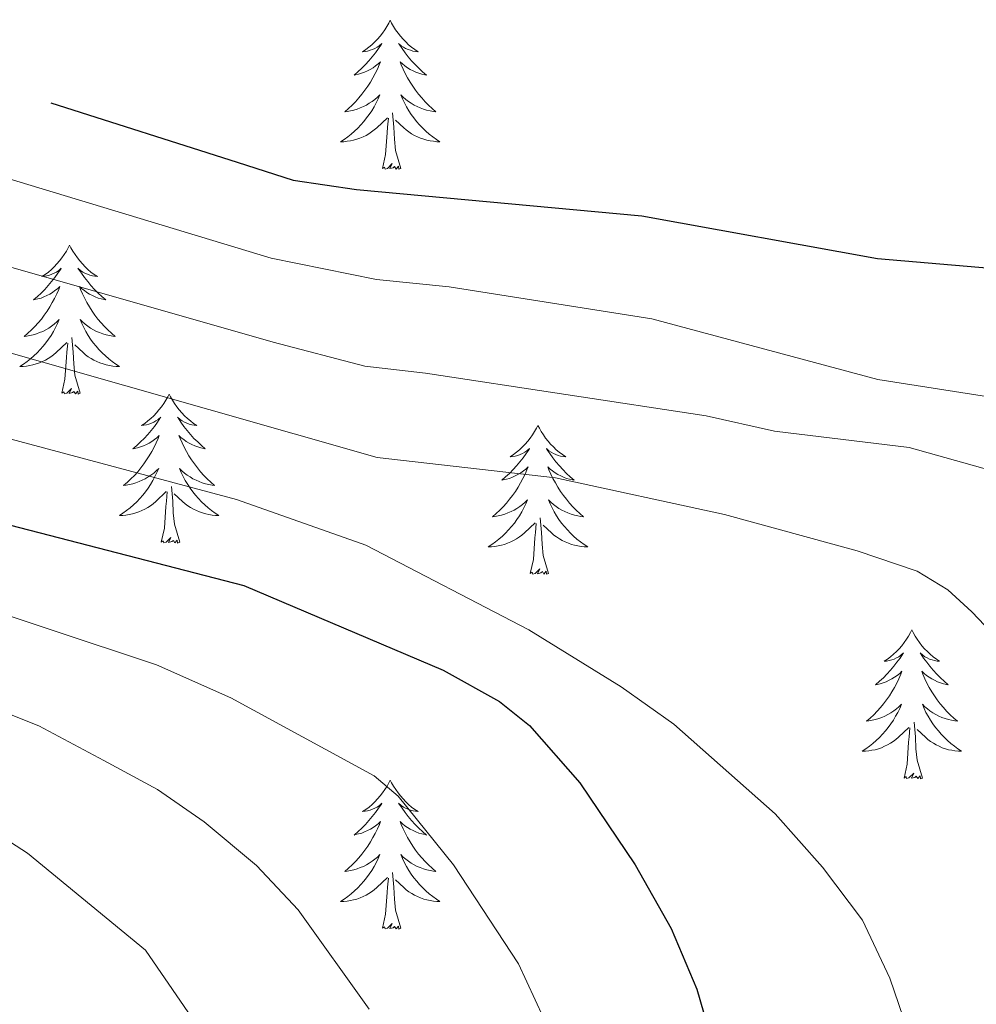
# Model space of a CAD drawing. Units: metres. Extents: x 598881 to 603380, y 4786594 to 4789630.
# Drawn here: x 600940 to 601017, y 4787293 to 4787372 of the extents above; entities that cross this region are included whole.
import ezdxf

# ---------------------------------------------------------------- set-up
doc = ezdxf.new("R2010")
doc.units = ezdxf.units.M
doc.header["$MEASUREMENT"] = 0
for name, color, linetype, lineweight in [('Nivel 36', 7, 'Continuous', 0), ('Nivel 4', 7, 'Continuous', 0), ('Nivel 5', 7, 'Continuous', 0), ('Nivel 61', 7, 'Continuous', 0), ('Nivel 63', 7, 'Continuous', 0)]:
    doc.layers.add(name, color=color, linetype=linetype, lineweight=lineweight)

msp = doc.modelspace()

# ---------------------------------------------------------------- linework, layer by layer
at = {"layer": 'Nivel 36', "color": 92, "linetype": 'Continuous', "lineweight": 0, "flags": 128}
for points in [[(600969.63, 4787371.8), (600969.52, 4787371.58), (600969.36, 4787371.3), (600969.2, 4787371.04), (600969.01, 4787370.78), (600968.82, 4787370.53), (600968.61, 4787370.29), (600968.39, 4787370.07), (600968.16, 4787369.85), (600967.92, 4787369.65), (600967.67, 4787369.46), (600967.41, 4787369.28), (600967.61, 4787369.3), (600967.82, 4787369.34), (600968.01, 4787369.4), (600968.21, 4787369.47), (600968.4, 4787369.55), (600968.58, 4787369.65), (600968.75, 4787369.76), (600968.96, 4787369.95), (600968.92, 4787369.89), (600968.69, 4787369.54), (600968.44, 4787369.21), (600968.19, 4787368.88), (600967.92, 4787368.56), (600967.64, 4787368.26), (600967.35, 4787367.97), (600967.04, 4787367.68), (600966.73, 4787367.41), (600966.86, 4787367.43), (600967.1, 4787367.49), (600967.34, 4787367.57), (600967.58, 4787367.65), (600967.81, 4787367.76), (600968.03, 4787367.87), (600968.25, 4787368.01), (600968.46, 4787368.15), (600968.65, 4787368.31), (600968.84, 4787368.48), (600968.75, 4787368.25), (600968.6, 4787367.89), (600968.43, 4787367.54), (600968.24, 4787367.19), (600968.04, 4787366.85), (600967.83, 4787366.52), (600967.6, 4787366.2), (600967.36, 4787365.89), (600967.11, 4787365.59), (600966.85, 4787365.29), (600966.57, 4787365.01), (600966.29, 4787364.74), (600965.99, 4787364.48), (600966.18, 4787364.51), (600966.45, 4787364.56), (600966.72, 4787364.62), (600966.97, 4787364.7), (600967.23, 4787364.79), (600967.48, 4787364.9), (600967.72, 4787365.02), (600967.95, 4787365.16), (600968.18, 4787365.31), (600968.39, 4787365.47), (600968.6, 4787365.65), (600968.79, 4787365.84), (600968.65, 4787365.51)], [(600969.63, 4787371.8), (600969.74, 4787371.58), (600969.9, 4787371.3), (600970.06, 4787371.04), (600970.25, 4787370.78), (600970.44, 4787370.53), (600970.65, 4787370.29), (600970.87, 4787370.07), (600971.1, 4787369.85), (600971.34, 4787369.65), (600971.59, 4787369.46), (600971.85, 4787369.28), (600971.65, 4787369.3), (600971.44, 4787369.34), (600971.25, 4787369.4), (600971.05, 4787369.47), (600970.86, 4787369.55), (600970.68, 4787369.65), (600970.51, 4787369.76), (600970.3, 4787369.95), (600970.34, 4787369.89), (600970.57, 4787369.54), (600970.82, 4787369.21), (600971.07, 4787368.88), (600971.34, 4787368.56), (600971.62, 4787368.26), (600971.91, 4787367.97), (600972.22, 4787367.68), (600972.53, 4787367.41), (600972.4, 4787367.43), (600972.16, 4787367.49), (600971.92, 4787367.57), (600971.68, 4787367.65), (600971.45, 4787367.76), (600971.23, 4787367.87), (600971.01, 4787368.01), (600970.8, 4787368.15), (600970.61, 4787368.31), (600970.42, 4787368.48), (600970.51, 4787368.25), (600970.66, 4787367.89), (600970.83, 4787367.54), (600971.02, 4787367.19), (600971.22, 4787366.85), (600971.43, 4787366.52), (600971.66, 4787366.2), (600971.9, 4787365.89), (600972.15, 4787365.59), (600972.41, 4787365.29), (600972.69, 4787365.01), (600972.97, 4787364.74), (600973.27, 4787364.48), (600973.08, 4787364.51), (600972.81, 4787364.56), (600972.54, 4787364.62), (600972.29, 4787364.7), (600972.03, 4787364.79), (600971.78, 4787364.9), (600971.54, 4787365.02), (600971.31, 4787365.16), (600971.08, 4787365.31), (600970.87, 4787365.47), (600970.66, 4787365.65), (600970.47, 4787365.84), (600970.61, 4787365.51)], [(600968.65, 4787365.51), (600968.5, 4787365.19), (600968.33, 4787364.88), (600968.15, 4787364.57), (600967.95, 4787364.27), (600967.74, 4787363.99), (600967.52, 4787363.71), (600967.28, 4787363.44), (600967.04, 4787363.18), (600966.78, 4787362.94), (600966.51, 4787362.7), (600966.23, 4787362.48), (600965.94, 4787362.27), (600965.65, 4787362.08), (600965.92, 4787362.09), (600966.18, 4787362.12), (600966.44, 4787362.16), (600966.7, 4787362.21), (600966.95, 4787362.29), (600967.2, 4787362.37), (600967.45, 4787362.48), (600967.69, 4787362.59), (600967.92, 4787362.72), (600968.14, 4787362.87), (600968.35, 4787363.03), (600968.55, 4787363.2), (600969.4, 4787363.99)], [(600970.61, 4787365.51), (600970.76, 4787365.19), (600970.93, 4787364.88), (600971.11, 4787364.57), (600971.31, 4787364.27), (600971.52, 4787363.99), (600971.74, 4787363.71), (600971.98, 4787363.44), (600972.23, 4787363.18), (600972.48, 4787362.94), (600972.75, 4787362.7), (600973.03, 4787362.48), (600973.32, 4787362.27), (600973.61, 4787362.08), (600973.35, 4787362.09), (600973.08, 4787362.12), (600972.82, 4787362.16), (600972.56, 4787362.21), (600972.31, 4787362.29), (600972.06, 4787362.37), (600971.81, 4787362.48), (600971.58, 4787362.59), (600971.34, 4787362.72), (600971.12, 4787362.87), (600970.91, 4787363.03), (600970.71, 4787363.2), (600970.05, 4787363.82)], [(600970.48, 4787359.95), (600970.05, 4787361.39), (600969.96, 4787362.29), (600969.92, 4787363.24), (600969.81, 4787364.4)], [(600969.01, 4787359.95), (600969.26, 4787361.06), (600969.37, 4787362.81), (600969.42, 4787363.24), (600969.48, 4787363.96)], [(600970.48, 4787359.95), (600970.31, 4787359.88), (600970.29, 4787360.12), (600970.1, 4787359.89), (600969.98, 4787360.1), (600969.86, 4787359.99), (600969.59, 4787359.94), (600969.78, 4787360.33), (600969.4, 4787359.95), (600969.21, 4787359.89), (600969.17, 4787360.06), (600969.01, 4787359.95)], [(600943.97, 4787353.81), (600943.86, 4787353.59), (600943.71, 4787353.32), (600943.54, 4787353.05), (600943.36, 4787352.79), (600943.16, 4787352.55), (600942.96, 4787352.31), (600942.74, 4787352.08), (600942.51, 4787351.87), (600942.27, 4787351.66), (600942.02, 4787351.47), (600941.76, 4787351.29), (600941.95, 4787351.32), (600942.16, 4787351.36), (600942.36, 4787351.41), (600942.55, 4787351.48), (600942.74, 4787351.57), (600942.92, 4787351.66), (600943.1, 4787351.78), (600943.3, 4787351.97), (600943.26, 4787351.9), (600943.03, 4787351.56), (600942.79, 4787351.22), (600942.53, 4787350.89), (600942.26, 4787350.58), (600941.98, 4787350.27), (600941.69, 4787349.98), (600941.39, 4787349.7), (600941.07, 4787349.43), (600941.2, 4787349.45), (600941.44, 4787349.51), (600941.69, 4787349.58), (600941.92, 4787349.67), (600942.15, 4787349.77), (600942.38, 4787349.89), (600942.59, 4787350.02), (600942.8, 4787350.17), (600943, 4787350.32), (600943.18, 4787350.49), (600943.1, 4787350.27), (600942.94, 4787349.91), (600942.77, 4787349.55), (600942.58, 4787349.21), (600942.38, 4787348.87), (600942.17, 4787348.54), (600941.94, 4787348.21), (600941.71, 4787347.9), (600941.46, 4787347.6), (600941.19, 4787347.31), (600940.92, 4787347.03), (600940.63, 4787346.76), (600940.33, 4787346.5), (600940.53, 4787346.52), (600940.8, 4787346.57), (600941.06, 4787346.63), (600941.32, 4787346.71), (600941.57, 4787346.81), (600941.82, 4787346.91), (600942.06, 4787347.04), (600942.3, 4787347.18), (600942.52, 4787347.33), (600942.74, 4787347.49), (600942.94, 4787347.67), (600943.14, 4787347.85), (600943, 4787347.53)], [(600943.97, 4787353.81), (600944.08, 4787353.59), (600944.24, 4787353.32), (600944.41, 4787353.05), (600944.59, 4787352.79), (600944.78, 4787352.55), (600944.99, 4787352.31), (600945.21, 4787352.08), (600945.44, 4787351.87), (600945.68, 4787351.66), (600945.93, 4787351.47), (600946.19, 4787351.29), (600945.99, 4787351.32), (600945.79, 4787351.36), (600945.59, 4787351.41), (600945.39, 4787351.48), (600945.2, 4787351.57), (600945.02, 4787351.66), (600944.85, 4787351.78), (600944.64, 4787351.97), (600944.68, 4787351.9), (600944.92, 4787351.56), (600945.16, 4787351.22), (600945.42, 4787350.89), (600945.68, 4787350.58), (600945.96, 4787350.27), (600946.26, 4787349.98), (600946.56, 4787349.7), (600946.87, 4787349.43), (600946.75, 4787349.45), (600946.5, 4787349.51), (600946.26, 4787349.58), (600946.02, 4787349.67), (600945.79, 4787349.77), (600945.57, 4787349.89), (600945.35, 4787350.02), (600945.15, 4787350.17), (600944.95, 4787350.32), (600944.76, 4787350.49), (600944.85, 4787350.27), (600945.01, 4787349.91), (600945.18, 4787349.55), (600945.36, 4787349.21), (600945.56, 4787348.87), (600945.77, 4787348.54), (600946, 4787348.21), (600946.24, 4787347.9), (600946.49, 4787347.6), (600946.76, 4787347.31), (600947.03, 4787347.03), (600947.32, 4787346.76), (600947.61, 4787346.5), (600947.42, 4787346.52), (600947.15, 4787346.57), (600946.89, 4787346.63), (600946.63, 4787346.71), (600946.37, 4787346.81), (600946.13, 4787346.91), (600945.88, 4787347.04), (600945.65, 4787347.18), (600945.43, 4787347.33), (600945.21, 4787347.49), (600945, 4787347.67), (600944.81, 4787347.85), (600944.95, 4787347.53)], [(600943, 4787347.53), (600942.84, 4787347.21), (600942.67, 4787346.89), (600942.49, 4787346.59), (600942.29, 4787346.29), (600942.08, 4787346), (600941.86, 4787345.72), (600941.62, 4787345.46), (600941.38, 4787345.2), (600941.12, 4787344.95), (600940.85, 4787344.72), (600940.57, 4787344.5), (600940.28, 4787344.29), (600939.99, 4787344.1), (600940.26, 4787344.11), (600940.52, 4787344.13), (600940.78, 4787344.17), (600941.04, 4787344.23), (600941.3, 4787344.3), (600941.55, 4787344.39), (600941.79, 4787344.49), (600942.03, 4787344.61), (600942.26, 4787344.74), (600942.48, 4787344.88), (600942.69, 4787345.04), (600942.9, 4787345.21), (600943.74, 4787346.01)], [(600944.95, 4787347.53), (600945.1, 4787347.21), (600945.27, 4787346.89), (600945.46, 4787346.59), (600945.65, 4787346.29), (600945.86, 4787346), (600946.09, 4787345.72), (600946.32, 4787345.46), (600946.57, 4787345.2), (600946.83, 4787344.95), (600947.1, 4787344.72), (600947.37, 4787344.5), (600947.66, 4787344.29), (600947.95, 4787344.1), (600947.69, 4787344.11), (600947.42, 4787344.13), (600947.16, 4787344.17), (600946.9, 4787344.23), (600946.65, 4787344.3), (600946.4, 4787344.39), (600946.16, 4787344.49), (600945.92, 4787344.61), (600945.69, 4787344.74), (600945.46, 4787344.88), (600945.25, 4787345.04), (600945.05, 4787345.21), (600944.39, 4787345.83)], [(600944.82, 4787341.96), (600944.4, 4787343.4), (600944.3, 4787344.31), (600944.26, 4787345.25), (600944.16, 4787346.42)], [(600943.35, 4787341.96), (600943.6, 4787343.08), (600943.71, 4787344.82), (600943.76, 4787345.25), (600943.82, 4787345.98)], [(600944.82, 4787341.96), (600944.65, 4787341.89), (600944.63, 4787342.13), (600944.44, 4787341.91), (600944.32, 4787342.11), (600944.2, 4787342.01), (600943.93, 4787341.95), (600944.12, 4787342.34), (600943.74, 4787341.96), (600943.55, 4787341.91), (600943.51, 4787342.07), (600943.35, 4787341.96)], [(600951.93, 4787341.89), (600951.82, 4787341.67), (600951.67, 4787341.4), (600951.5, 4787341.13), (600951.32, 4787340.88), (600951.12, 4787340.63), (600950.92, 4787340.39), (600950.7, 4787340.16), (600950.47, 4787339.95), (600950.23, 4787339.75), (600949.98, 4787339.55), (600949.72, 4787339.38), (600949.92, 4787339.4), (600950.12, 4787339.44), (600950.32, 4787339.49), (600950.51, 4787339.56), (600950.7, 4787339.65), (600950.88, 4787339.75), (600951.06, 4787339.86), (600951.26, 4787340.05), (600951.22, 4787339.98), (600950.99, 4787339.64), (600950.75, 4787339.3), (600950.49, 4787338.98), (600950.22, 4787338.66), (600949.94, 4787338.35), (600949.65, 4787338.06), (600949.35, 4787337.78), (600949.04, 4787337.51), (600949.16, 4787337.53), (600949.4, 4787337.59), (600949.65, 4787337.66), (600949.88, 4787337.75), (600950.11, 4787337.85), (600950.34, 4787337.97), (600950.55, 4787338.1), (600950.76, 4787338.25), (600950.96, 4787338.4), (600951.14, 4787338.57), (600951.06, 4787338.35), (600950.9, 4787337.99), (600950.73, 4787337.64), (600950.54, 4787337.29), (600950.34, 4787336.95), (600950.13, 4787336.62), (600949.9, 4787336.3), (600949.67, 4787335.98), (600949.42, 4787335.68), (600949.15, 4787335.39), (600948.88, 4787335.11), (600948.59, 4787334.84), (600948.29, 4787334.58), (600948.49, 4787334.61), (600948.76, 4787334.65), (600949.02, 4787334.71), (600949.28, 4787334.79), (600949.53, 4787334.89), (600949.78, 4787335), (600950.02, 4787335.12), (600950.26, 4787335.26), (600950.48, 4787335.41), (600950.7, 4787335.57), (600950.9, 4787335.75), (600951.1, 4787335.93), (600950.96, 4787335.61)], [(600951.93, 4787341.89), (600952.04, 4787341.67), (600952.2, 4787341.4), (600952.37, 4787341.13), (600952.55, 4787340.88), (600952.74, 4787340.63), (600952.95, 4787340.39), (600953.17, 4787340.16), (600953.4, 4787339.95), (600953.64, 4787339.75), (600953.89, 4787339.55), (600954.15, 4787339.38), (600953.95, 4787339.4), (600953.75, 4787339.44), (600953.55, 4787339.49), (600953.35, 4787339.56), (600953.16, 4787339.65), (600952.98, 4787339.75), (600952.81, 4787339.86), (600952.6, 4787340.05), (600952.65, 4787339.98), (600952.88, 4787339.64), (600953.12, 4787339.3), (600953.38, 4787338.98), (600953.64, 4787338.66), (600953.92, 4787338.35), (600954.22, 4787338.06), (600954.52, 4787337.78), (600954.83, 4787337.51), (600954.71, 4787337.53), (600954.46, 4787337.59), (600954.22, 4787337.66), (600953.98, 4787337.75), (600953.75, 4787337.85), (600953.53, 4787337.97), (600953.31, 4787338.1), (600953.11, 4787338.25), (600952.91, 4787338.4), (600952.72, 4787338.57), (600952.81, 4787338.35), (600952.97, 4787337.99), (600953.14, 4787337.64), (600953.32, 4787337.29), (600953.52, 4787336.95), (600953.73, 4787336.62), (600953.96, 4787336.3), (600954.2, 4787335.98), (600954.45, 4787335.68), (600954.72, 4787335.39), (600954.99, 4787335.11), (600955.28, 4787334.84), (600955.57, 4787334.58), (600955.38, 4787334.61), (600955.11, 4787334.65), (600954.85, 4787334.71), (600954.59, 4787334.79), (600954.33, 4787334.89), (600954.09, 4787335), (600953.84, 4787335.12), (600953.61, 4787335.26), (600953.39, 4787335.41), (600953.17, 4787335.57), (600952.96, 4787335.75), (600952.77, 4787335.93), (600952.91, 4787335.61)], [(600981.45, 4787339.39), (600981.34, 4787339.17), (600981.18, 4787338.89), (600981.01, 4787338.63), (600980.83, 4787338.37), (600980.64, 4787338.12), (600980.43, 4787337.88), (600980.21, 4787337.66), (600979.98, 4787337.44), (600979.74, 4787337.24), (600979.49, 4787337.05), (600979.23, 4787336.87), (600979.43, 4787336.89), (600979.63, 4787336.93), (600979.83, 4787336.98), (600980.03, 4787337.05), (600980.22, 4787337.14), (600980.4, 4787337.24), (600980.57, 4787337.35), (600980.78, 4787337.54), (600980.74, 4787337.47), (600980.5, 4787337.13), (600980.26, 4787336.79), (600980.01, 4787336.47), (600979.74, 4787336.15), (600979.46, 4787335.85), (600979.17, 4787335.55), (600978.86, 4787335.27), (600978.55, 4787335), (600978.67, 4787335.02), (600978.92, 4787335.08), (600979.16, 4787335.15), (600979.4, 4787335.24), (600979.63, 4787335.34), (600979.85, 4787335.46), (600980.07, 4787335.59), (600980.28, 4787335.74), (600980.47, 4787335.89), (600980.66, 4787336.07), (600980.57, 4787335.84), (600980.42, 4787335.48), (600980.24, 4787335.13), (600980.06, 4787334.78), (600979.86, 4787334.44), (600979.65, 4787334.11), (600979.42, 4787333.79), (600979.18, 4787333.48), (600978.93, 4787333.17), (600978.67, 4787332.88), (600978.39, 4787332.6), (600978.1, 4787332.33), (600977.81, 4787332.07), (600978, 4787332.1), (600978.27, 4787332.14), (600978.53, 4787332.21), (600978.79, 4787332.29), (600979.05, 4787332.38), (600979.3, 4787332.49), (600979.54, 4787332.61), (600979.77, 4787332.75), (600980, 4787332.9), (600980.21, 4787333.06), (600980.42, 4787333.24), (600980.61, 4787333.43), (600980.47, 4787333.1)], [(600981.45, 4787339.39), (600981.56, 4787339.17), (600981.71, 4787338.89), (600981.88, 4787338.63), (600982.06, 4787338.37), (600982.26, 4787338.12), (600982.46, 4787337.88), (600982.68, 4787337.66), (600982.91, 4787337.44), (600983.15, 4787337.24), (600983.4, 4787337.05), (600983.67, 4787336.87), (600983.47, 4787336.89), (600983.26, 4787336.93), (600983.06, 4787336.98), (600982.87, 4787337.05), (600982.68, 4787337.14), (600982.5, 4787337.24), (600982.32, 4787337.35), (600982.12, 4787337.54), (600982.16, 4787337.47), (600982.39, 4787337.13), (600982.63, 4787336.79), (600982.89, 4787336.47), (600983.16, 4787336.15), (600983.44, 4787335.85), (600983.73, 4787335.55), (600984.03, 4787335.27), (600984.35, 4787335), (600984.22, 4787335.02), (600983.98, 4787335.08), (600983.74, 4787335.15), (600983.5, 4787335.24), (600983.27, 4787335.34), (600983.04, 4787335.46), (600982.83, 4787335.59), (600982.62, 4787335.74), (600982.42, 4787335.89), (600982.24, 4787336.07), (600982.33, 4787335.84), (600982.48, 4787335.48), (600982.65, 4787335.13), (600982.84, 4787334.78), (600983.04, 4787334.44), (600983.25, 4787334.11), (600983.48, 4787333.79), (600983.72, 4787333.48), (600983.97, 4787333.17), (600984.23, 4787332.88), (600984.51, 4787332.6), (600984.79, 4787332.33), (600985.09, 4787332.07), (600984.89, 4787332.1), (600984.63, 4787332.14), (600984.36, 4787332.21), (600984.1, 4787332.29), (600983.85, 4787332.38), (600983.6, 4787332.49), (600983.36, 4787332.61), (600983.13, 4787332.75), (600982.9, 4787332.9), (600982.69, 4787333.06), (600982.48, 4787333.24), (600982.28, 4787333.43), (600982.43, 4787333.1)], [(600950.96, 4787335.61), (600950.8, 4787335.29), (600950.63, 4787334.97), (600950.45, 4787334.67), (600950.25, 4787334.37), (600950.04, 4787334.08), (600949.82, 4787333.81), (600949.58, 4787333.54), (600949.34, 4787333.28), (600949.08, 4787333.03), (600948.81, 4787332.8), (600948.53, 4787332.58), (600948.24, 4787332.37), (600947.95, 4787332.18), (600948.22, 4787332.19), (600948.48, 4787332.21), (600948.74, 4787332.25), (600949, 4787332.31), (600949.26, 4787332.38), (600949.51, 4787332.47), (600949.75, 4787332.57), (600949.99, 4787332.69), (600950.22, 4787332.82), (600950.44, 4787332.96), (600950.65, 4787333.12), (600950.86, 4787333.29), (600951.7, 4787334.09)], [(600952.91, 4787335.61), (600953.06, 4787335.29), (600953.23, 4787334.97), (600953.42, 4787334.67), (600953.61, 4787334.37), (600953.82, 4787334.08), (600954.05, 4787333.81), (600954.28, 4787333.54), (600954.53, 4787333.28), (600954.79, 4787333.03), (600955.06, 4787332.8), (600955.33, 4787332.58), (600955.62, 4787332.37), (600955.91, 4787332.18), (600955.65, 4787332.19), (600955.38, 4787332.21), (600955.12, 4787332.25), (600954.86, 4787332.31), (600954.61, 4787332.38), (600954.36, 4787332.47), (600954.12, 4787332.57), (600953.88, 4787332.69), (600953.65, 4787332.82), (600953.42, 4787332.96), (600953.21, 4787333.12), (600953.01, 4787333.29), (600952.35, 4787333.91)], [(600952.78, 4787330.04), (600952.36, 4787331.48), (600952.26, 4787332.39), (600952.22, 4787333.33), (600952.12, 4787334.5)], [(600951.31, 4787330.04), (600951.56, 4787331.16), (600951.67, 4787332.9), (600951.72, 4787333.33), (600951.78, 4787334.06)], [(600980.47, 4787333.1), (600980.32, 4787332.78), (600980.15, 4787332.47), (600979.96, 4787332.16), (600979.77, 4787331.86), (600979.56, 4787331.57), (600979.34, 4787331.3), (600979.1, 4787331.03), (600978.85, 4787330.77), (600978.6, 4787330.53), (600978.33, 4787330.29), (600978.05, 4787330.07), (600977.76, 4787329.86), (600977.47, 4787329.67), (600977.73, 4787329.68), (600978, 4787329.7), (600978.26, 4787329.75), (600978.52, 4787329.8), (600978.77, 4787329.87), (600979.02, 4787329.96), (600979.27, 4787330.06), (600979.5, 4787330.18), (600979.74, 4787330.31), (600979.96, 4787330.46), (600980.17, 4787330.61), (600980.37, 4787330.78), (600981.22, 4787331.58)], [(600982.43, 4787333.1), (600982.58, 4787332.78), (600982.75, 4787332.47), (600982.93, 4787332.16), (600983.13, 4787331.86), (600983.34, 4787331.57), (600983.56, 4787331.3), (600983.8, 4787331.03), (600984.04, 4787330.77), (600984.3, 4787330.53), (600984.57, 4787330.29), (600984.85, 4787330.07), (600985.14, 4787329.86), (600985.43, 4787329.67), (600985.16, 4787329.68), (600984.9, 4787329.7), (600984.64, 4787329.75), (600984.38, 4787329.8), (600984.12, 4787329.87), (600983.88, 4787329.96), (600983.63, 4787330.06), (600983.39, 4787330.18), (600983.16, 4787330.31), (600982.94, 4787330.46), (600982.73, 4787330.61), (600982.52, 4787330.78), (600981.87, 4787331.4)], [(600982.3, 4787327.53), (600981.87, 4787328.97), (600981.78, 4787329.88), (600981.73, 4787330.83), (600981.63, 4787331.99)], [(600980.83, 4787327.53), (600981.08, 4787328.65), (600981.19, 4787330.39), (600981.24, 4787330.83), (600981.3, 4787331.55)], [(600952.78, 4787330.04), (600952.61, 4787329.97), (600952.59, 4787330.21), (600952.4, 4787329.99), (600952.28, 4787330.19), (600952.16, 4787330.09), (600951.89, 4787330.03), (600952.08, 4787330.43), (600951.7, 4787330.05), (600951.51, 4787329.99), (600951.47, 4787330.15), (600951.31, 4787330.04)], [(600982.3, 4787327.53), (600982.13, 4787327.47), (600982.11, 4787327.71), (600981.92, 4787327.48), (600981.8, 4787327.69), (600981.68, 4787327.58), (600981.4, 4787327.52), (600981.6, 4787327.92), (600981.22, 4787327.54), (600981.03, 4787327.48), (600980.99, 4787327.65), (600980.83, 4787327.53)], [(601011.37, 4787323.03), (601011.26, 4787322.81), (601011.1, 4787322.53), (601010.94, 4787322.27), (601010.76, 4787322.01), (601010.56, 4787321.76), (601010.35, 4787321.52), (601010.14, 4787321.3), (601009.9, 4787321.08), (601009.66, 4787320.88), (601009.41, 4787320.69), (601009.15, 4787320.51), (601009.35, 4787320.53), (601009.56, 4787320.57), (601009.76, 4787320.63), (601009.95, 4787320.69), (601010.14, 4787320.78), (601010.32, 4787320.88), (601010.49, 4787320.99), (601010.7, 4787321.18), (601010.66, 4787321.11), (601010.43, 4787320.77), (601010.18, 4787320.43), (601009.93, 4787320.11), (601009.66, 4787319.79), (601009.38, 4787319.49), (601009.09, 4787319.19), (601008.79, 4787318.91), (601008.47, 4787318.64), (601008.6, 4787318.66), (601008.84, 4787318.72), (601009.08, 4787318.79), (601009.32, 4787318.88), (601009.55, 4787318.99), (601009.78, 4787319.1), (601009.99, 4787319.23), (601010.2, 4787319.38), (601010.4, 4787319.54), (601010.58, 4787319.71), (601010.49, 4787319.48), (601010.34, 4787319.12), (601010.17, 4787318.77), (601009.98, 4787318.42), (601009.78, 4787318.08), (601009.57, 4787317.75), (601009.34, 4787317.43), (601009.1, 4787317.12), (601008.85, 4787316.81), (601008.59, 4787316.52), (601008.32, 4787316.24), (601008.03, 4787315.97), (601007.73, 4787315.71), (601007.93, 4787315.74), (601008.19, 4787315.79), (601008.46, 4787315.85), (601008.72, 4787315.93), (601008.97, 4787316.02), (601009.22, 4787316.13), (601009.46, 4787316.25), (601009.69, 4787316.39), (601009.92, 4787316.54), (601010.14, 4787316.7), (601010.34, 4787316.88), (601010.54, 4787317.07), (601010.4, 4787316.74)], [(601011.37, 4787323.03), (601011.48, 4787322.81), (601011.64, 4787322.53), (601011.8, 4787322.27), (601011.99, 4787322.01), (601012.18, 4787321.76), (601012.39, 4787321.52), (601012.61, 4787321.3), (601012.84, 4787321.08), (601013.08, 4787320.88), (601013.33, 4787320.69), (601013.59, 4787320.51), (601013.39, 4787320.53), (601013.19, 4787320.57), (601012.99, 4787320.62), (601012.79, 4787320.69), (601012.6, 4787320.78), (601012.42, 4787320.88), (601012.25, 4787320.99), (601012.04, 4787321.18), (601012.08, 4787321.11), (601012.31, 4787320.77), (601012.56, 4787320.43), (601012.81, 4787320.11), (601013.08, 4787319.79), (601013.36, 4787319.49), (601013.65, 4787319.19), (601013.96, 4787318.91), (601014.27, 4787318.64), (601014.15, 4787318.66), (601013.9, 4787318.72), (601013.66, 4787318.79), (601013.42, 4787318.88), (601013.19, 4787318.99), (601012.97, 4787319.1), (601012.75, 4787319.23), (601012.54, 4787319.38), (601012.35, 4787319.54), (601012.16, 4787319.71), (601012.25, 4787319.48), (601012.4, 4787319.12), (601012.58, 4787318.77), (601012.76, 4787318.42), (601012.96, 4787318.08), (601013.17, 4787317.75), (601013.4, 4787317.43), (601013.64, 4787317.12), (601013.89, 4787316.81), (601014.15, 4787316.52), (601014.43, 4787316.24), (601014.72, 4787315.97), (601015.01, 4787315.71), (601014.82, 4787315.74), (601014.55, 4787315.79), (601014.29, 4787315.85), (601014.03, 4787315.93), (601013.77, 4787316.02), (601013.52, 4787316.13), (601013.28, 4787316.25), (601013.05, 4787316.39), (601012.82, 4787316.54), (601012.61, 4787316.7), (601012.4, 4787316.88), (601012.21, 4787317.07), (601012.35, 4787316.74)], [(601010.4, 4787316.74), (601010.24, 4787316.42), (601010.07, 4787316.11), (601009.89, 4787315.8), (601009.69, 4787315.5), (601009.48, 4787315.22), (601009.26, 4787314.94), (601009.02, 4787314.67), (601008.78, 4787314.41), (601008.52, 4787314.17), (601008.25, 4787313.93), (601007.97, 4787313.71), (601007.68, 4787313.5), (601007.39, 4787313.31), (601007.66, 4787313.32), (601007.92, 4787313.35), (601008.18, 4787313.39), (601008.44, 4787313.44), (601008.7, 4787313.51), (601008.95, 4787313.6), (601009.19, 4787313.71), (601009.43, 4787313.82), (601009.66, 4787313.95), (601009.88, 4787314.1), (601010.09, 4787314.25), (601010.3, 4787314.43), (601011.14, 4787315.22)], [(601012.35, 4787316.74), (601012.5, 4787316.42), (601012.67, 4787316.11), (601012.86, 4787315.8), (601013.05, 4787315.5), (601013.26, 4787315.22), (601013.49, 4787314.94), (601013.72, 4787314.67), (601013.97, 4787314.41), (601014.22, 4787314.17), (601014.49, 4787313.93), (601014.77, 4787313.71), (601015.06, 4787313.5), (601015.35, 4787313.31), (601015.09, 4787313.32), (601014.82, 4787313.35), (601014.56, 4787313.39), (601014.3, 4787313.44), (601014.05, 4787313.51), (601013.8, 4787313.6), (601013.55, 4787313.71), (601013.32, 4787313.82), (601013.09, 4787313.95), (601012.86, 4787314.1), (601012.65, 4787314.25), (601012.45, 4787314.43), (601011.79, 4787315.05)], [(601012.22, 4787311.17), (601011.79, 4787312.61), (601011.7, 4787313.52), (601011.66, 4787314.47), (601011.56, 4787315.63)], [(601010.75, 4787311.17), (601011, 4787312.29), (601011.11, 4787314.03), (601011.16, 4787314.47), (601011.22, 4787315.19)], [(601012.22, 4787311.17), (601012.05, 4787311.11), (601012.03, 4787311.35), (601011.84, 4787311.12), (601011.72, 4787311.33), (601011.6, 4787311.22), (601011.33, 4787311.17), (601011.52, 4787311.56), (601011.14, 4787311.18), (601010.95, 4787311.12), (601010.91, 4787311.29), (601010.75, 4787311.17)], [(600969.63, 4787311), (600969.52, 4787310.78), (600969.37, 4787310.51), (600969.2, 4787310.24), (600969.02, 4787309.98), (600968.82, 4787309.74), (600968.62, 4787309.5), (600968.4, 4787309.27), (600968.17, 4787309.06), (600967.93, 4787308.85), (600967.68, 4787308.66), (600967.42, 4787308.48), (600967.61, 4787308.51), (600967.82, 4787308.55), (600968.02, 4787308.6), (600968.21, 4787308.67), (600968.4, 4787308.75), (600968.58, 4787308.85), (600968.76, 4787308.97), (600968.96, 4787309.16), (600968.92, 4787309.09), (600968.69, 4787308.75), (600968.45, 4787308.41), (600968.19, 4787308.08), (600967.92, 4787307.77), (600967.64, 4787307.46), (600967.35, 4787307.17), (600967.05, 4787306.89), (600966.73, 4787306.61), (600966.86, 4787306.64), (600967.1, 4787306.7), (600967.35, 4787306.77), (600967.58, 4787306.86), (600967.81, 4787306.96), (600968.04, 4787307.08), (600968.25, 4787307.21), (600968.46, 4787307.35), (600968.66, 4787307.51), (600968.84, 4787307.68), (600968.76, 4787307.46), (600968.6, 4787307.1), (600968.43, 4787306.74), (600968.24, 4787306.4), (600968.04, 4787306.06), (600967.83, 4787305.73), (600967.6, 4787305.4), (600967.36, 4787305.09), (600967.11, 4787304.79), (600966.85, 4787304.5), (600966.58, 4787304.22), (600966.29, 4787303.95), (600965.99, 4787303.69), (600966.19, 4787303.71), (600966.45, 4787303.76), (600966.72, 4787303.82), (600966.98, 4787303.9), (600967.23, 4787304), (600967.48, 4787304.1), (600967.72, 4787304.23), (600967.95, 4787304.37), (600968.18, 4787304.51), (600968.4, 4787304.68), (600968.6, 4787304.85), (600968.8, 4787305.04), (600968.66, 4787304.72)], [(600969.63, 4787311), (600969.74, 4787310.78), (600969.9, 4787310.51), (600970.07, 4787310.24), (600970.25, 4787309.98), (600970.44, 4787309.74), (600970.65, 4787309.5), (600970.87, 4787309.27), (600971.1, 4787309.06), (600971.34, 4787308.85), (600971.59, 4787308.66), (600971.85, 4787308.48), (600971.65, 4787308.51), (600971.45, 4787308.55), (600971.25, 4787308.6), (600971.05, 4787308.67), (600970.86, 4787308.75), (600970.68, 4787308.85), (600970.51, 4787308.97), (600970.3, 4787309.16), (600970.34, 4787309.09), (600970.58, 4787308.75), (600970.82, 4787308.41), (600971.07, 4787308.08), (600971.34, 4787307.77), (600971.62, 4787307.46), (600971.91, 4787307.17), (600972.22, 4787306.89), (600972.53, 4787306.61), (600972.41, 4787306.64), (600972.16, 4787306.7), (600971.92, 4787306.77), (600971.68, 4787306.86), (600971.45, 4787306.96), (600971.23, 4787307.08), (600971.01, 4787307.21), (600970.8, 4787307.35), (600970.61, 4787307.51), (600970.42, 4787307.68), (600970.51, 4787307.46), (600970.66, 4787307.1), (600970.84, 4787306.74), (600971.02, 4787306.4), (600971.22, 4787306.06), (600971.43, 4787305.73), (600971.66, 4787305.4), (600971.9, 4787305.09), (600972.15, 4787304.79), (600972.41, 4787304.5), (600972.69, 4787304.22), (600972.98, 4787303.95), (600973.27, 4787303.69), (600973.08, 4787303.71), (600972.81, 4787303.76), (600972.55, 4787303.82), (600972.29, 4787303.9), (600972.03, 4787304), (600971.78, 4787304.1), (600971.54, 4787304.23), (600971.31, 4787304.37), (600971.08, 4787304.51), (600970.87, 4787304.68), (600970.66, 4787304.85), (600970.47, 4787305.04), (600970.61, 4787304.72)], [(600968.66, 4787304.72), (600968.5, 4787304.39), (600968.33, 4787304.08), (600968.15, 4787303.78), (600967.95, 4787303.48), (600967.74, 4787303.19), (600967.52, 4787302.91), (600967.28, 4787302.65), (600967.04, 4787302.39), (600966.78, 4787302.14), (600966.51, 4787301.91), (600966.23, 4787301.69), (600965.94, 4787301.48), (600965.65, 4787301.29), (600965.92, 4787301.3), (600966.18, 4787301.32), (600966.44, 4787301.36), (600966.7, 4787301.42), (600966.96, 4787301.49), (600967.21, 4787301.58), (600967.45, 4787301.68), (600967.69, 4787301.8), (600967.92, 4787301.93), (600968.14, 4787302.07), (600968.35, 4787302.23), (600968.56, 4787302.4), (600969.4, 4787303.2)], [(600970.61, 4787304.72), (600970.76, 4787304.39), (600970.93, 4787304.08), (600971.12, 4787303.78), (600971.31, 4787303.48), (600971.52, 4787303.19), (600971.75, 4787302.91), (600971.98, 4787302.65), (600972.23, 4787302.39), (600972.48, 4787302.14), (600972.75, 4787301.91), (600973.03, 4787301.69), (600973.32, 4787301.48), (600973.61, 4787301.29), (600973.35, 4787301.3), (600973.08, 4787301.32), (600972.82, 4787301.36), (600972.56, 4787301.42), (600972.31, 4787301.49), (600972.06, 4787301.58), (600971.81, 4787301.68), (600971.58, 4787301.8), (600971.35, 4787301.93), (600971.12, 4787302.07), (600970.91, 4787302.23), (600970.71, 4787302.4), (600970.05, 4787303.02)], [(600970.48, 4787299.15), (600970.05, 4787300.59), (600969.96, 4787301.49), (600969.92, 4787302.44), (600969.82, 4787303.61)], [(600969.01, 4787299.15), (600969.26, 4787300.27), (600969.37, 4787302.01), (600969.42, 4787302.44), (600969.48, 4787303.17)], [(600970.48, 4787299.15), (600970.31, 4787299.08), (600970.29, 4787299.32), (600970.1, 4787299.1), (600969.98, 4787299.3), (600969.86, 4787299.19), (600969.59, 4787299.14), (600969.78, 4787299.53), (600969.4, 4787299.15), (600969.21, 4787299.1), (600969.17, 4787299.26), (600969.01, 4787299.15)]]:
    msp.add_lwpolyline(points, dxfattribs=at)
at = {"layer": 'Nivel 4', "color": 36, "linetype": 'Continuous', "lineweight": 30, "flags": 128}
for points, elevation in [([(600942.46, 4787365.19), (600957.37, 4787360.44), (600961.85, 4787359.02), (600966.94, 4787358.25), (600989.76, 4787356.15), (601008.61, 4787352.73), (601032.01, 4787350.74), (601056.08, 4787345.29), (601058.8, 4787344.2)], 475), ([(600906.23, 4787340.46), (600916.4, 4787336.73), (600917.31, 4787336.4), (600931.37, 4787333.42), (600957.9, 4787326.57), (600973.87, 4787319.8), (600978.36, 4787317.29), (600980.78, 4787315.38), (600984.81, 4787310.79), (600989.22, 4787304.22), (600992.1, 4787299.13), (600994.15, 4787294.28), (600996.55, 4787286.08)], 500)]:
    msp.add_lwpolyline(points, dxfattribs=dict(at, elevation=elevation))
at = {"layer": 'Nivel 5', "color": 36, "linetype": 'Continuous', "lineweight": 0, "flags": 128}
for points, elevation in [([(600793.16, 4787380.92), (600818.64, 4787383.17), (600826.64, 4787383.23), (600835.4, 4787381.31), (600846.72, 4787377.37), (600857.82, 4787372.75), (600860.48, 4787371.87), (600865.11, 4787369.56), (600882.32, 4787359.06), (600893.37, 4787353.18), (600898.35, 4787351.07), (600919.85, 4787343.03), (600933.18, 4787339.9), (600957.33, 4787333.47), (600967.68, 4787329.81), (600980.73, 4787323.04), (600988.12, 4787318.48), (600992.31, 4787315.47), (601000.43, 4787308.3), (601004.23, 4787304.03), (601007.43, 4787299.79), (601009.61, 4787295.16), (601013.24, 4787284.53)], 495), ([(600795.68, 4787365.18), (600821.71, 4787366.04), (600838.82, 4787363.52), (600856.61, 4787358.33), (600862.27, 4787355.86), (600876.54, 4787348.28), (600893.14, 4787340.22), (600913.47, 4787332.06), (600925.21, 4787328.76), (600950.92, 4787320.22), (600956.86, 4787317.58), (600968.34, 4787311.35), (600970.25, 4787309.73), (600974.7, 4787304.22), (600979.89, 4787296.31), (600981.89, 4787291.99)], 505), ([(600932.15, 4787361.21), (600960.11, 4787352.77), (600968.53, 4787351.07), (600974.34, 4787350.48), (600990.56, 4787347.91), (601008.64, 4787343.06), (601034.21, 4787339.05), (601044.92, 4787336.34), (601049.99, 4787334.51), (601052.2, 4787332.92), (601053.86, 4787330.97), (601055.1, 4787328.59), (601055.81, 4787326.02), (601055.84, 4787320.67), (601055.11, 4787314.48), (601053.79, 4787309.29), (601045.08, 4787290.98)], 480), ([(600749.05, 4787357.3), (600821.67, 4787358.64), (600836.17, 4787356.93), (600848.84, 4787353.85), (600858.07, 4787351.22), (600878.14, 4787342.14), (600886.2, 4787338.09), (600903.78, 4787330.7), (600910.52, 4787327.46), (600918.55, 4787324.68), (600926.1, 4787321.33), (600936.19, 4787317.45), (600941.51, 4787315.36), (600946.72, 4787312.58), (600951.01, 4787310.24), (600954.73, 4787307.66), (600958.93, 4787304.18), (600962.26, 4787300.63), (600967.95, 4787292.67)], 510), ([(600927.29, 4787355.46), (600960.27, 4787346.04), (600967.6, 4787344.12), (600972.45, 4787343.56), (600994.9, 4787340.16), (601000.39, 4787338.92), (601011.16, 4787337.61), (601025.14, 4787333.69), (601027.4, 4787332.62), (601032.28, 4787329.55), (601034.58, 4787327.91), (601036.35, 4787326.14), (601039.58, 4787321.2), (601041.54, 4787316.47), (601042.06, 4787313.31), (601041.54, 4787305.13), (601038.4, 4787295), (601037.04, 4787289.43)], 485), ([(600760.48, 4787350.15), (600821.63, 4787351.24), (600835.97, 4787349.83), (600854.81, 4787345.77), (600860.16, 4787344.02), (600877.03, 4787337.21), (600914.28, 4787319.86), (600929.89, 4787311.1), (600936.19, 4787307.99), (600940.6, 4787305.16), (600950.04, 4787297.4), (600957.46, 4787286.59), (600959.54, 4787282.31), (600961.49, 4787275.21), (600962.31, 4787266.44), (600961.98, 4787261.82)], 515), ([(600934.98, 4787346.39), (600968.57, 4787336.82), (600982.84, 4787335.18), (600996.39, 4787332.26), (601006.99, 4787329.36), (601011.8, 4787327.73), (601014.25, 4787326.22), (601016.16, 4787324.48), (601021.92, 4787318.41), (601025.04, 4787314.21), (601025.83, 4787311.74), (601027.02, 4787305.91), (601027.04, 4787297.75), (601025.87, 4787288.7)], 490)]:
    msp.add_lwpolyline(points, dxfattribs=dict(at, elevation=elevation))
at = {"layer": 'Nivel 61', "color": 250, "linetype": 'Continuous', "lineweight": 0}
msp.add_3dface([(599812.98, 4787001.15), (599778.9, 4789314.68), (603161.41, 4789365.2), (603196.69, 4787051.67)], dxfattribs=at)
at = {"layer": 'Nivel 63', "color": 7, "linetype": 'Continuous', "lineweight": 0}
msp.add_3dface([(598925.87, 4786594.08), (598881.48, 4789563.64), (603335.97, 4789630.15), (603380.43, 4786660.58)], dxfattribs=at)

doc.saveas('drawing.dxf')
